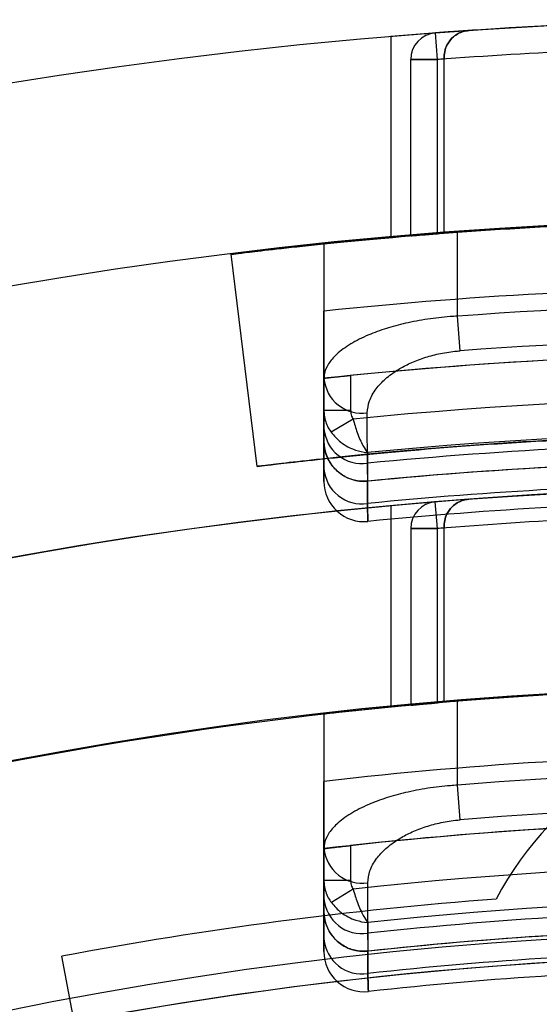
# Model space of a CAD drawing. Units: millimetres. Extents: x -58 to 292, y 5 to 205.
# Drawn here: x 43 to 43, y 91 to 91 of the extents above; entities that cross this region are included whole.
import ezdxf

# ---------------------------------------------------------------- set-up
doc = ezdxf.new("R2010")
doc.units = ezdxf.units.MM

msp = doc.modelspace()

# ---------------------------------------------------------------- linework, layer by layer
at = {"color": 7, "linetype": 'Continuous', "lineweight": 25}
for p, q in [((42.83948523565368, 91.30496565781222), (42.83948523565368, 91.23653545248787)), ((42.85539432656289, 91.2971021778269), (42.85472139614135, 91.30616814676281)), ((42.85539432656289, 91.2971021778269), (42.85472139614135, 91.30616814676284)), ((42.85539432656289, 91.2971021778269), (42.85472139614135, 91.30616814676281)), ((42.85539432656289, 91.2971021778269), (42.85472139614135, 91.30616814676281)), ((42.85766705383561, 91.2972692731654), (42.85766705383561, 91.29790566929655)), ((42.85766705383561, 91.29790566929648), (42.85766705383561, 91.2972692731654)), ((42.85766705383561, 91.2380159875253), (42.85766705383561, 91.2972692731654)), ((42.84630341747197, 91.23711560597323), (42.84630341747197, 91.2971021778269)), ((42.85539432656289, 91.2971021778269), (42.84630341747197, 91.2971021778269)), ((42.84630341747197, 91.2971021778269), (42.85539432656289, 91.2971021778269)), ((42.84630341747197, 91.2971021778269), (42.85539432656289, 91.2971021778269)), ((42.85539432656289, 91.2971021778269), (42.84630341747197, 91.2971021778269)), ((42.85539432656289, 91.23784255984359), (42.85539432656289, 91.2971021778269)), ((42.86221250838106, 91.20978570622266), (42.86221250838106, 91.23835287776069)), ((42.81675796292652, 91.23438485663753), (42.81675796292652, 91.18864517332001)), ((42.81675796292652, 91.23438485663753), (42.81675796292652, 91.2115379722153)), ((42.79403069019926, 91.15865435697603), (42.78518846859109, 91.23084210742843)), ((42.86308409975366, 91.19800847656553), (42.86221250838106, 91.20978570622266)), ((42.81675796292652, 91.17777137395136), (42.81675796292652, 91.18868748820353)), ((42.81675796292652, 91.18864517332001), (42.81675796292652, 91.17150769464996)), ((42.82584887201743, 91.18961494091752), (42.82584887201743, 91.17777137395136)), ((42.81675796292652, 91.15780653960837), (42.81675796292652, 91.17777137395136)), ((42.81675796292652, 91.17777137395136), (42.82584887201743, 91.17777137395136)), ((42.82666412529088, 91.1747685862927), (42.81920372274688, 91.17027492753391)), ((42.81675796292652, 91.16722473978727), (42.81675796292652, 91.15780653960837)), ((42.83154087968601, 91.15363666305953), (42.83171664061247, 91.15365263977374)), ((42.83154668523829, 91.14605346003755), (42.83154087968601, 91.15363666305953)), ((42.85539432656277, 91.13752596652448), (42.85464847798409, 91.14658622799956)), ((42.85539432656277, 91.13752596652459), (42.85464847798409, 91.14658622799968)), ((42.85539432656277, 91.13752596652448), (42.85464847798409, 91.14658622799956)), ((42.85539432656277, 91.13752596652448), (42.85464847798409, 91.14658622799956)), ((42.83948523565378, 91.14525929514238), (42.83948523565373, 91.0767708856203)), ((42.84630341747186, 91.13752596652448), (42.84630341747173, 91.07741709897974)), ((42.85539432656277, 91.13752596652448), (42.84630341747186, 91.13752596652448)), ((42.84630341747186, 91.13752596652448), (42.85539432656277, 91.13752596652448)), ((42.84630341747186, 91.13752596652459), (42.85539432656277, 91.13752596652459)), ((42.85539432656277, 91.13752596652448), (42.84630341747186, 91.13752596652448)), ((42.85539432656265, 91.07822674687208), (42.85539432656277, 91.13752596652459)), ((42.85766705383548, 91.13771128264156), (42.85766705383548, 91.13841703392418)), ((42.85766705383548, 91.1384170339241), (42.85766705383548, 91.13771128264156)), ((42.85766705383537, 91.07841988930275), (42.85766705383548, 91.13771128264156)), ((42.86221250838083, 91.05020935145986), (42.86221250838083, 91.07879506152415)), ((42.81675796292627, 91.07437490477686), (42.81675796292627, 91.0514989571661)), ((42.81675796292627, 91.07437490477697), (42.81675796292617, 91.02873588721907)), ((42.86318453596991, 91.03843998561955), (42.86221250838083, 91.05020935145986)), ((42.82584887201708, 91.02965499354801), (42.82584887201708, 91.01784952356093)), ((42.81675796292617, 91.02873588721907), (42.81675796292617, 91.01157847491727)), ((42.81675796292617, 91.01784952356093), (42.81675796292617, 91.02861800333852)), ((42.81675796292617, 90.9978608542113), (42.81675796292617, 91.01784952356093)), ((42.81675796292617, 91.01784952356093), (42.82584887201708, 91.01784952356093)), ((42.82669028380272, 91.01480286978725), (42.8192821982831, 91.01024625195751)), ((42.81675796292617, 91.00729042444944), (42.81675796292617, 90.9978608542113)), ((42.83167709660537, 90.9937145298476), (42.83187352532988, 90.99373452594621)), ((42.83168436822248, 90.98612208926635), (42.83167709660537, 90.9937145298476)), ((42.74857614474469, 90.8803391166096), (42.72753237370092, 90.99200998497174))]:
    msp.add_line(p, q, dxfattribs=at)
at = {"color": 7, "linetype": 'Continuous', "lineweight": 25, "flags": 128}
for points in [[(42.83153623893753, 91.15975359553322), (42.83152599201014, 91.17343684807905), (42.83152343504575, 91.17688983734219)], [(42.83153350498553, 91.16338041589026), (42.83154388888347, 91.14969653749735), (42.83154668523829, 91.14605346003745)], [(42.83167129072886, 90.99983828018144), (42.83165849392319, 91.0135331857951), (42.83165530036598, 91.01699396425116)], [(42.83166787282541, 91.00346927380093), (42.83168086090825, 90.98977349380806), (42.83168436822248, 90.98612208926635)]]:
    msp.add_lwpolyline(points, dxfattribs=at)
at = {"color": 7, "linetype": 'Continuous', "lineweight": 25}
for centre, radius in [((42.97584887201744, 89.67429373829839), 1.63636363636364), ((42.97584887201748, 89.67429373829839), 1.63636363636364), ((42.97584887201742, 89.6742937382984), 1.4772727272727), ((42.97584887201742, 89.67429373829853), 1.326136363636394), ((42.97584887201742, 89.67429373829853), 1.326136363636365)]:
    msp.add_circle(centre, radius, dxfattribs=at)
for centre, radius, start, end in [((42.9758488720173, 89.67429373829839), 1.636363636363639, 85.21980815280098, 94.7801918471988), ((42.9758488720173, 89.6742937382984), 1.636363636363636, 85.21980815279647, 94.78019184719487), ((42.97584887201744, 89.67429373829839), 1.636363636363644, 92.4814588737198, 94.2450507285552), ((42.97584887201744, 89.67429373829839), 1.636363636363687, 92.48145887371973, 94.24505072855513), ((42.85539432656289, 91.2971021778269), 0.009090909090915034, 94.24505072857443, 180), ((42.85539432656289, 91.2971021778269), 0.009090909090938471, 94.24505072856117, 180), ((42.85539432656289, 91.2971021778269), 0.009090909090915034, 94.24505072857443, 180), ((42.85539432656289, 91.2971021778269), 0.009090909090915034, 94.24505072857443, 180), ((42.97584887201744, 89.67429373829839), 1.63636363636364, 93.84394078584262, 94.2450507285552), ((42.97584887201744, 89.67429373829839), 1.63636363636364, 93.84394078584262, 94.2450507285552), ((42.97584887201744, 89.67429373829839), 1.627272727272771, 92.4814588737198, 94.24505072855509), ((42.97584887201744, 89.67429373829839), 1.62727272727273, 92.48145887371938, 94.24505072855509), ((42.97584887201744, 89.67429373829839), 1.62727272727273, 94.16481269641429, 94.24505072855509), ((42.97584887201744, 89.67429373829839), 1.62727272727273, 94.16481269641429, 94.24505072855509), ((42.97584887201748, 89.67429373829839), 1.568181818181825, 249.1608053749586, 245.839194625042), ((42.97584887201744, 89.67429373829839), 1.568181818181825, 249.1608053749586, 245.839194625042), ((42.97584887201744, 89.67429373829839), 1.568181818181825, 84.17736769521905, 95.82263230478148), ((42.9758488720173, 89.67429373829839), 1.568181818181824, 85.01145802444408, 94.9885419755557), ((42.9758488720173, 89.6742937382984), 1.568181818181821, 85.01145802443938, 94.98854197555158), ((42.97584887201744, 89.67429373829839), 1.568181818181819, 92.57502498019234, 94.40531934185543), ((42.97584887201744, 89.67429373829839), 1.568181818181819, 92.57502498019285, 94.40531934185543), ((42.97584887201744, 89.67429373829839), 1.568181818181825, 85.84448973150784, 94.15551026849295), ((42.97584887201744, 89.67429373829839), 1.56818181818182, 94.32204056311232, 94.40531934185543), ((42.97584887201744, 89.67429373829839), 1.56818181818182, 94.32204056311232, 94.40531934185543), ((42.97584887201744, 89.67429373829839), 1.545454545454559, 84.09143815402388, 95.90856184597668), ((42.97584887201744, 89.67429373829839), 1.539691140034408, 85.76745664330439, 94.23254335669644), ((42.97584887201744, 89.67429373829839), 1.527881702710068, 85.76745664330451, 94.23254335669657), ((42.97584887201744, 89.67429373829839), 1.522727272727282, 84.00292960730822, 95.99707039269234), ((42.97584887201744, 89.67429373829829), 1.522727272727261, 84.346769980279, 95.65323001972152), ((42.82969806016713, 91.1897479150556), 0.01298699949687317, 184.8709186495745, 278.0799057723142), ((42.97584887201744, 89.67429373829829), 1.507872958216226, 84.3220262784124, 95.67797372158874), ((42.82969973343148, 91.17261189774649), 0.01298879087065632, 184.8767149477868, 278.1283782827985), ((42.97584887201744, 89.67429373829829), 1.496063520891893, 84.46444692815905, 95.53555307184122), ((42.83039432656288, 91.16722473978727), 0.01363636363636181, 180, 275.5646986479457), ((42.97584887201744, 89.67429373829839), 1.492453390737069, 92.79313024404365, 95.5488796689183), ((42.82970109717515, 91.15891193710546), 0.01299025126026174, 184.8814526400112, 278.1679269956354), ((42.97584887201744, 89.67429373829839), 1.486363636363641, 92.80458305879365, 95.56469864793867), ((42.97584887201744, 89.67429373829839), 1.486363636363636, 93.13884842759519, 95.56469864793867), ((42.83039432656288, 91.15352321160888), 0.01363636363636264, 180, 275.6159142951565), ((42.83039432656288, 91.15352321160888), 0.01363636363636264, 180, 275.6159142951565), ((42.97584887201735, 89.67429373829826), 1.477272727272733, 19.78317037266223, 340.2168296273398), ((42.97584887201744, 89.67429373829839), 1.478817027100716, 93.15479766367373, 95.59980274345153), ((42.97584887201744, 89.67429373829829), 1.478817027100708, 93.15479766367379, 95.59980274345153), ((42.97584887201742, 89.6742937382984), 1.477272727272671, 84.70361908814924, 95.29638091185322), ((42.97584887201742, 89.6742937382984), 1.47727272727267, 84.70361908814843, 95.29638091185268), ((42.97584887201742, 89.67429373829845), 1.477272727272846, 92.75054422502672, 94.706026896485), ((42.97584887201742, 89.67429373829854), 1.47727272727286, 92.7505442250267, 94.70602689648497), ((42.85539432656277, 91.13752596652448), 0.009090909090911618, 94.70602689653192, 180), ((42.85539432656277, 91.13752596652459), 0.009090909090911618, 94.70602689653192, 180), ((42.85539432656277, 91.13752596652448), 0.009090909090911618, 94.70602689653192, 180), ((42.85539432656277, 91.13752596652448), 0.009090909090911618, 94.70602689653192, 180), ((42.97584887201742, 89.67429373829845), 1.477272727272846, 94.26119870402893, 94.706026896485), ((42.97584887201742, 89.67429373829845), 1.477272727272846, 94.26119870402893, 94.706026896485), ((42.97584887201744, 89.67429373829829), 1.472727272727275, 93.16518030213284, 95.61591429512556), ((42.97584887201744, 89.67429373829829), 1.472727272727275, 93.16518030213257, 95.61591429512556), ((42.97584887201742, 89.67429373829854), 1.468181818181948, 92.75054422502667, 94.70602689648467), ((42.97584887201742, 89.67429373829845), 1.468181818181934, 92.75054422502672, 94.70602689648473), ((42.97584887201742, 89.67429373829845), 1.468181818181939, 94.61703937515188, 94.70602689648473), ((42.97584887201742, 89.67429373829845), 1.468181818181939, 94.61703937515188, 94.70602689648473), ((42.97584887201742, 89.6742937382984), 1.409090909090851, 118.848331097171, 115.1516689028354), ((42.97584887201735, 89.67429373829826), 1.409090909090884, 20.78355959584547, 115.1516689028332), ((42.97584887201742, 89.67429373829845), 1.409090909091039, 83.51729894887875, 96.48270105114025), ((42.97584887201742, 89.6742937382984), 1.409090909090871, 84.44655580434149, 95.55344419566116), ((42.97584887201742, 89.6742937382984), 1.409090909090871, 84.44655580434149, 95.55344419566116), ((42.97584887201742, 89.67429373829854), 1.409090909091041, 85.37434942048692, 94.62565057953144), ((42.97584887201742, 89.67429373829845), 1.409090909091037, 92.86598398260789, 94.9038499094669), ((42.97584887201742, 89.67429373829854), 1.409090909091055, 92.86598398260838, 94.90384990946684), ((42.97584887201742, 89.67429373829845), 1.409090909091037, 94.81110424787089, 94.9038499094669), ((42.97584887201742, 89.67429373829845), 1.409090909091037, 94.81110424787089, 94.9038499094669), ((42.97584887201742, 90.95838464738947), 0.1136363636363609, 27.82769464290333, 152.1723053570967), ((42.97584887201742, 90.95838464738947), 0.1136363636363609, 27.82769464290333, 152.1723053570967), ((42.97584887201742, 89.67429373829845), 1.386363636363765, 83.41055797303062, 96.58944202698841), ((42.97584887201742, 89.67429373829854), 1.380600230943634, 85.27867800669141, 94.72132199332731), ((42.97584887201742, 89.67429373829854), 1.368790793619317, 85.27867800669607, 94.72132199333203), ((42.97584887201742, 89.67429373829845), 1.363636363636518, 83.30023482225387, 96.69976517777405), ((42.97584887201742, 89.67429373829845), 1.363636363636499, 83.68468443065655, 96.31531556937142), ((42.82971520196531, 91.02985381768072), 0.01300537627423595, 184.931179219673, 278.5792149622678), ((42.97584887201742, 89.67429373829845), 1.348782049125456, 83.65080997803027, 96.349190021998), ((42.97584887201742, 89.67429373829854), 1.3409090909091, 94.2980837525584, 100.6719292857618), ((42.97584887201742, 89.67429373829854), 1.3409090909091, 94.2980837525584, 100.6719292857618), ((42.82971726712208, 91.01269826829135), 0.01300759402975532, 184.9385726592048, 278.6397778142493), ((42.97584887201742, 89.67429373829845), 1.336972611801128, 83.80910332119312, 96.19089667883534), ((42.83039432656254, 91.00729042444944), 0.01363636363637255, 180, 276.2273890402499), ((42.97584887201742, 89.67429373829845), 1.33336248164631, 93.12670769196727, 96.20757684047018), ((42.97584887201742, 89.67429373829845), 1.327272727272866, 93.14106791810333, 96.22738904026029), ((42.97584887201742, 89.67429373829845), 1.327272727272866, 93.51330611262097, 96.22738904026029), ((42.82971895394449, 90.99898217457947), 0.01300940611807421, 184.944633299552, 278.689310814488), ((42.97584887201746, 89.67429373829854), 1.318181818181926, 37.11726346718253, 144.1117024471971), ((42.97584887201742, 89.67429373829853), 1.318181818181859, 79.73612626531181, 100.2638737346988), ((42.83039432656254, 90.99357227892922), 0.01363636363637255, 180, 276.291626139349), ((42.83039432656254, 90.99357227892922), 0.01363636363637255, 180, 276.291626139349), ((42.97584887201742, 89.67429373829845), 1.319726118009946, 93.5333024459755, 96.27140293186758), ((42.97584887201742, 89.67429373829845), 1.319726118009946, 93.5333024459755, 96.27140293186758), ((42.97584887201742, 89.67429373829845), 1.313636363636506, 93.54633274370178, 96.29162613940468), ((42.97584887201742, 89.67429373829845), 1.313636363636506, 93.54633274370178, 96.29162613940468)]:
    msp.add_arc(centre, radius, start, end, dxfattribs=at)
for points, knots in [([(42.85766705383561, 91.29790566929648), (42.857737399664, 91.29874610716456), (42.85787766395043, 91.30042187700825), (42.85899969364175, 91.3028853393274), (42.86104609590321, 91.30526663914861), (42.86361424191054, 91.30658894532766), (42.86546112282664, 91.3069276576131), (42.86611816137263, 91.30697398661495), (42.86614851650702, 91.30697612701155)], [0, 0, 0, 0, 0.1517099333695669, 0.3024981869427004, 0.5257844824718817, 0.8327332341405886, 0.9922722872405745, 1, 1, 1, 1]), ([(42.86614851650702, 91.30697612701155), (42.86611816137264, 91.30697398661495), (42.86546112282654, 91.30692765761317), (42.86361424191062, 91.30658894532759), (42.86104609590321, 91.30526663914863), (42.85899969364172, 91.3028853393274), (42.85787766395045, 91.30042187700828), (42.857737399664, 91.29874610716459), (42.85766705383561, 91.29790566929655)], [0, 0, 0, 0, 0.007727712759321397, 0.1672667658601822, 0.474215517530222, 0.6975018130602868, 0.8482900666341373, 1, 1, 1, 1]), ([(42.96694366190163, 91.24245027133612), (42.94651421948563, 91.2420953601946), (42.90565139565853, 91.24138546948122), (42.85125870608797, 91.23773775136118), (42.81027273436816, 91.23383315971772), (42.78836110172477, 91.23123290800429), (42.78609842226599, 91.23095419426771), (42.78518846859107, 91.23084210742843)], [0, 0, 0, 0, 0.2142877845814391, 0.4286168859308153, 0.6421978772745306, 0.8561071674516154, 1, 1, 1, 1]), ([(42.78518846859109, 91.23084210742843), (42.78718216304664, 91.23109257607159), (42.79116958131512, 91.2315935170461), (42.82230782721498, 91.2351113635999), (42.86822727280911, 91.23904888249764), (42.91940327922769, 91.24181044124461), (42.95333092720485, 91.24226706209805), (42.96694366190165, 91.24245027133611)], [0, 0, 0, 0, 0.2143791676197285, 0.4287614919930843, 0.6430147337424249, 0.8567673855996071, 1, 1, 1, 1]), ([(42.86221250838106, 91.23835287776069), (42.85968590819176, 91.23816571534596), (42.85455941238509, 91.23778596102696), (42.84712288907185, 91.23718855980175), (42.84005096639837, 91.23658976559285), (42.833670939676, 91.23602088781631), (42.82805094778727, 91.23549804785344), (42.82344837285503, 91.23505436311663), (42.8199445590533, 91.23470747222241), (42.81732913278704, 91.23444331439643), (42.81696277914162, 91.23440581904775), (42.81675796292652, 91.23438485663753)], [0, 0, 0, 0, 0.1062760500224773, 0.2156351159555035, 0.3219105930296859, 0.4312686141112658, 0.5375176862564843, 0.6468664802297373, 0.7527764016564964, 0.861785456950941, 1, 1, 1, 1]), ([(42.84630341747197, 91.23711560597323), (42.84640343890115, 91.23712391251134), (42.84660347617013, 91.2371405251234), (42.84816278516194, 91.23726904329904), (42.85045936452789, 91.2374552166454), (42.85301711765845, 91.23765848979582), (42.8547147739759, 91.23778994129714), (42.85539432656289, 91.23784255984359)], [0, 0, 0, 0, 0.2138177395958761, 0.4276235306514176, 0.6417719508147448, 0.8566053711516589, 1, 1, 1, 1]), ([(42.85539432656289, 91.23784255984359), (42.85436980064758, 91.23776302475292), (42.85232071033622, 91.23760395158429), (42.84959099795437, 91.23738519190468), (42.84753523490278, 91.2372175309072), (42.84645540373791, 91.23712820849427), (42.84634630307662, 91.23711916199673), (42.84630341747197, 91.23711560597323)], [0, 0, 0, 0, 0.2155279166921713, 0.4310639285192411, 0.6463455672429859, 0.8609844888999827, 1, 1, 1, 1]), ([(42.85539432656288, 91.23784255984359), (42.85436980064758, 91.23776302475292), (42.85232071033622, 91.23760395158429), (42.84959099795438, 91.23738519190468), (42.84753523490276, 91.2372175309072), (42.84645540373792, 91.23712820849427), (42.84634630307664, 91.23711916199673), (42.84630341747197, 91.23711560597323)], [0, 0, 0, 0, 0.2155279166921548, 0.4310639285192379, 0.6463455672431283, 0.8609844888999743, 1, 1, 1, 1]), ([(42.84630341747197, 91.23711560597323), (42.84640343890116, 91.23712391251134), (42.84660347617013, 91.2371405251234), (42.84816278516194, 91.23726904329904), (42.85045936452788, 91.2374552166454), (42.85301711765843, 91.23765848979583), (42.8547147739759, 91.23778994129714), (42.85539432656289, 91.23784255984359)], [0, 0, 0, 0, 0.2138177395960161, 0.4276235306513679, 0.6417719508147783, 0.8566053711513312, 1, 1, 1, 1]), ([(42.81675796292652, 91.18868748820364), (42.81675796292654, 91.18874803190941), (42.81675796292652, 91.18887087871673), (42.81675796292652, 91.18985897990758), (42.81675796292654, 91.1914214061831), (42.81675796292652, 91.19354454085877), (42.81675796292654, 91.19619137770216), (42.81675796292652, 91.1992496006126), (42.81675796292654, 91.20268694265084), (42.81675796292652, 91.20678435534973), (42.81675796292652, 91.2098121815862), (42.81675796292652, 91.2115379722153)], [0, 0, 0, 0, 0.1051505104214545, 0.2133566872048696, 0.3185054519590875, 0.4266896719126442, 0.5321055993011173, 0.6405481087236455, 0.7465102440786349, 0.8555167267981437, 1, 1, 1, 1]), ([(42.86221250838106, 91.20978570622266), (42.86137076882163, 91.20973601059978), (42.85794567622584, 91.2095337959028), (42.85189814385193, 91.2088472962268), (42.84456487665785, 91.20747371067405), (42.83781701089112, 91.20564532946821), (42.83143452214202, 91.20330892726822), (42.82559731498871, 91.20036721308844), (42.82102940135331, 91.19700415055155), (42.81807335024823, 91.19353243466766), (42.81688351282107, 91.19076068843091), (42.81678697215668, 91.18913397870689), (42.81675796292652, 91.18864517332001)], [0, 0, 0, 0, 0.0338326352963856, 0.1376671766814897, 0.2450856761043528, 0.3463361093079523, 0.4504426862607417, 0.5775633964715553, 0.7095603197082413, 0.8270944379540119, 0.9480440985252488, 1, 1, 1, 1]), ([(42.83152343504575, 91.17688983734219), (42.83166625347381, 91.17823781532529), (42.83195716691232, 91.18098357380664), (42.83420977128325, 91.18491275382138), (42.83757495124729, 91.18853916170673), (42.84156981567647, 91.19146195148733), (42.84606059677979, 91.19384230224318), (42.85067431584342, 91.19565331720773), (42.85581761213896, 91.19705246727526), (42.86003681295412, 91.1977511606072), (42.86249922934693, 91.1979590895209), (42.86308409975366, 91.19800847656553)], [0, 0, 0, 0, 0.146552271605952, 0.298519076548134, 0.4276826754550077, 0.5611849376444503, 0.6612404320301123, 0.7640463521897267, 0.8639899667465631, 0.9676950479609734, 1, 1, 1, 1]), ([(42.81675796292652, 91.18868748820353), (42.81685769705616, 91.18869798154637), (42.81705715647342, 91.18871896730177), (42.81861158386696, 91.18888150571935), (42.82090189876188, 91.1891177877772), (42.82346059516691, 91.18937755027387), (42.82516349301044, 91.18954681541375), (42.82584887201743, 91.18961494091752)], [0, 0, 0, 0, 0.2132799126283848, 0.4265409168283624, 0.640344264678381, 0.855246460222377, 1, 1, 1, 1]), ([(42.81675796292652, 91.17777137395136), (42.81678183362728, 91.17720500373963), (42.81686838144694, 91.17515151953626), (42.8177072824117, 91.17254142050874), (42.81887247515066, 91.17077663169954), (42.81920372274688, 91.17027492753391)], [0, 0, 0, 0, 0.2141955103278239, 0.7766070456808557, 1, 1, 1, 1]), ([(42.82584887201743, 91.17777137395136), (42.82585686550583, 91.17754461316309), (42.82588565627916, 91.1767278710681), (42.82615882211293, 91.17568960305401), (42.82655352256769, 91.17497018202046), (42.82666412529088, 91.1747685862927)], [0, 0, 0, 0, 0.2166996330220402, 0.780504043985404, 1, 1, 1, 1]), ([(42.82666412529088, 91.1747685862927), (42.82711563452079, 91.17321794411657), (42.8280957636745, 91.16985183440471), (42.82985023509064, 91.16592937385892), (42.83102717608067, 91.16403726882436), (42.83151497110886, 91.16340445961193), (42.83153350498553, 91.16338041589026)], [0, 0, 0, 0, 0.3280459255523202, 0.7121169493117673, 0.9890618217785101, 1, 1, 1, 1]), ([(42.81675796292652, 91.17150769464996), (42.81675796292654, 91.17060604089896), (42.81675796292654, 91.1689078719234), (42.81675796292652, 91.16750032423916), (42.81675796292652, 91.16731747347276), (42.81675796292652, 91.16722473978727)], [0, 0, 0, 0, 0.3581101081309995, 0.674462314160458, 1, 1, 1, 1]), ([(42.81920372274688, 91.17027492753391), (42.82024504603671, 91.16908084576801), (42.82250550835917, 91.16648878154734), (42.82698533995332, 91.16420796149266), (42.83014322464387, 91.16350653569665), (42.83148260310088, 91.16338503347394), (42.83153350498553, 91.16338041589026)], [0, 0, 0, 0, 0.3280413805263578, 0.7120989111893375, 0.9890585756893686, 1, 1, 1, 1]), ([(42.97584887201744, 91.16974828375297), (42.95541869555259, 91.1694978110581), (42.91455401315038, 91.16899681258931), (42.86014878304211, 91.1654957941127), (42.81915237987086, 91.16164547616317), (42.79721257668238, 91.15904643590683), (42.79494415971845, 91.15876691666485), (42.79403069019926, 91.15865435697603)], [0, 0, 0, 0, 0.2142472552320943, 0.4285399127937551, 0.6420104759231275, 0.8558410893454945, 0.9999999999999999, 0.9999999999999999, 0.9999999999999999, 0.9999999999999999]), ([(42.79403069019924, 91.15865435697604), (42.79602429322149, 91.15890511786631), (42.80001153154583, 91.15940664370711), (42.83115030186618, 91.16291017936557), (42.87707189673129, 91.16676616049449), (42.92826958163326, 91.16935958194574), (42.96221431511802, 91.16963689543958), (42.97584887201742, 91.16974828375297)], [0, 0, 0, 0, 0.2143476631079503, 0.4286987968678368, 0.642908025273335, 0.8565671210847591, 1, 1, 1, 1]), ([(42.83154087968601, 91.15363666305953), (42.83004463837016, 91.1536533753922), (42.82705271730375, 91.15368679378507), (42.82289527530516, 91.15556150561609), (42.81953026683934, 91.15857449845552), (42.81732385230101, 91.1625409053441), (42.81676632181502, 91.16559895934327), (42.81675833078167, 91.16715319298893), (42.81675796292652, 91.16722473978727)], [0, 0, 0, 0, 0.1945909797368911, 0.3891089261021111, 0.5858657571178323, 0.7886523579833755, 0.990270930521753, 1, 1, 1, 1]), ([(42.81675796292652, 91.15352321160888), (42.81675796292652, 91.15363447361716), (42.81675796292652, 91.15384401178504), (42.81675796292654, 91.15535006679215), (42.81675796292652, 91.15697995501776), (42.81675796292652, 91.15780653960837)], [0, 0, 0, 0, 0.3581442927281802, 0.6744880853171098, 1, 1, 1, 1]), ([(42.81675796292652, 91.15780653960837), (42.81675796292652, 91.1569047097863), (42.81675796292652, 91.1552063688275), (42.81675796292652, 91.15379878564546), (42.81675796292654, 91.15361594180939), (42.81675796292652, 91.15352321160888)], [0, 0, 0, 0, 0.358156096323065, 0.6744855328023054, 1, 1, 1, 1]), ([(42.83171664061247, 91.15365263977374), (42.83171292849154, 91.15377786319445), (42.83170539692003, 91.15403193065798), (42.8316465396799, 91.15601729011111), (42.83157415210378, 91.15846933247616), (42.83153623893753, 91.15975359553322)], [0, 0, 0, 0, 0.3164097639917663, 0.6419679778866314, 1, 1, 1, 1]), ([(42.85766705383548, 91.1384170339241), (42.85773804189418, 91.13926086129), (42.85787957720024, 91.14094327614492), (42.8590100479434, 91.14341488915346), (42.86107258836869, 91.14580176799015), (42.8636210302956, 91.14709830268947), (42.86543590327098, 91.14743248838016), (42.86605212490285, 91.14748045043285), (42.86608247742119, 91.14748281284437)], [0, 0, 0, 0, 0.1531283288179222, 0.3053057835374299, 0.5317388616541189, 0.8424309350997753, 0.9922388022685958, 1, 1, 1, 1]), ([(42.86608247742119, 91.14748281284437), (42.86605212490286, 91.14748045043285), (42.86543590327094, 91.14743248838016), (42.86362103029563, 91.14709830268947), (42.86107258836866, 91.14580176799015), (42.85901004794341, 91.14341488915346), (42.85787957720026, 91.14094327614495), (42.8577380418942, 91.13926086129005), (42.85766705383548, 91.13841703392418)], [0, 0, 0, 0, 0.007761197731338958, 0.1575690649010187, 0.4682611383483531, 0.6946942164662651, 0.8468716711866263, 0.9999999999999999, 0.9999999999999999, 0.9999999999999999, 0.9999999999999999]), ([(42.83172877193403, 91.1399522990097), (42.83172502552998, 91.14007751074239), (42.831717424407, 91.1403315542911), (42.831658019961, 91.14231684855123), (42.83158495613602, 91.14476901370713), (42.83154668523829, 91.14605346003755)], [0, 0, 0, 0, 0.3163880677692079, 0.6419234505217878, 1, 1, 1, 1]), ([(42.83154668523829, 91.14605346003745), (42.83158085820092, 91.1449063857521), (42.83165018999811, 91.14257914469249), (42.8317149631959, 91.14041373893592), (42.83172402431463, 91.14011094791191), (42.83172877193403, 91.1399522990097)], [0, 0, 0, 0, 0.3163311035791204, 0.6417881928640721, 1, 1, 1, 1]), ([(42.86221250838083, 91.07879506152415), (42.85968411610458, 91.07858648066816), (42.85455397824761, 91.07816326764237), (42.84711302215392, 91.07749746655715), (42.84003738734461, 91.07683008639454), (42.83365463263975, 91.07619603888986), (42.82803289035683, 91.07561331505303), (42.82343123299508, 91.07511902531321), (42.819930583142, 91.07473282493991), (42.81732543905003, 91.0744396206986), (42.81696118750207, 91.07439808084582), (42.81675796292627, 91.07437490477697)], [0, 0, 0, 0, 0.1063744821347094, 0.2158350834015088, 0.3222088527980302, 0.4316681439837173, 0.5380092151559411, 0.6474571691453999, 0.7533771362757313, 0.8624032563661447, 1, 1, 1, 1]), ([(42.85539432656264, 91.07822674687196), (42.85436920153153, 91.07813811613097), (42.85231890371838, 91.07796085052051), (42.84958789642981, 91.07771708439424), (42.84753218272537, 91.0775303447291), (42.84645463869993, 91.07743106511464), (42.84634601749366, 91.07742103333247), (42.84630341747173, 91.07741709897974)], [0, 0, 0, 0, 0.2157284028379088, 0.4314668544408122, 0.6468891294241988, 0.8615138668825523, 1, 1, 1, 1]), ([(42.84630341747173, 91.07741709897974), (42.84640332579272, 91.07742634047959), (42.84660313551915, 91.07744482283961), (42.84816052318111, 91.07758779172994), (42.85045466384472, 91.07779493270024), (42.85301280284301, 91.0780213726344), (42.85471252941566, 91.07816795108164), (42.85539432656265, 91.07822674687196)], [0, 0, 0, 0, 0.2136084494673435, 0.4272021131115229, 0.6412195944132891, 0.8560854075852115, 1, 1, 1, 1]), ([(42.85539432656265, 91.07822674687196), (42.85436920153154, 91.07813811613097), (42.85231890371838, 91.07796085052051), (42.8495878964298, 91.07771708439424), (42.84753218272537, 91.07753034472911), (42.84645463869993, 91.07743106511464), (42.84634601749367, 91.07742103333247), (42.84630341747173, 91.07741709897974)], [0, 0, 0, 0, 0.2157284028378885, 0.4314668544408294, 0.6468891294241894, 0.8615138668824676, 0.9999999999999999, 0.9999999999999999, 0.9999999999999999, 0.9999999999999999]), ([(42.84630341747173, 91.07741709897985), (42.84640332579272, 91.0774263404797), (42.84660313551915, 91.07744482283974), (42.84816052318111, 91.07758779173004), (42.85045466384472, 91.07779493270036), (42.85301280284301, 91.07802137263451), (42.85471252941566, 91.07816795108177), (42.85539432656265, 91.07822674687208)], [0, 0, 0, 0, 0.2136084494673435, 0.4272021131115229, 0.6412195944132891, 0.8560854075852115, 1, 1, 1, 1]), ([(42.81675796292617, 91.02861800333852), (42.81675796292617, 91.02867850864068), (42.81675796292617, 91.02880127844047), (42.81675796292619, 91.02978868009308), (42.81675796292617, 91.03134972560667), (42.81675796292617, 91.03347096886311), (42.81675796292617, 91.03611554481084), (42.81675796292619, 91.039172764868), (42.81675796292615, 91.04261035143887), (42.81675796292633, 91.0467201103532), (42.8167579629263, 91.04976110384841), (42.81675796292627, 91.0514989571661)], [0, 0, 0, 0, 0.1049744010104453, 0.2130009392890777, 0.3179731630537719, 0.4259723363228471, 0.5312772680526663, 0.639598129572881, 0.7455836829708435, 0.8546073047103427, 1, 1, 1, 1]), ([(42.86221250838083, 91.05020935145986), (42.86140684493827, 91.05015715435825), (42.8580034264246, 91.0499366546153), (42.8519611573649, 91.04921795424762), (42.844589981665, 91.04779142655222), (42.83781236811227, 91.04590824064034), (42.83141730514479, 91.04351837347684), (42.82557951896443, 91.04052730331969), (42.82101646462752, 91.03712553500142), (42.81806439962072, 91.0336253936928), (42.81688159995029, 91.03084495087688), (42.81678633021577, 91.0292197909688), (42.81675796292617, 91.02873588721907)], [0, 0, 0, 0, 0.03235819996990291, 0.1366929303575541, 0.244664680776181, 0.3463420433584771, 0.4508981716252707, 0.5780670474364717, 0.710086839875208, 0.8276822877982923, 0.9486910877737827, 1, 1, 1, 1]), ([(42.83165530036598, 91.01699396425116), (42.8317976431981, 91.01834416965877), (42.83208755269541, 91.02109413160022), (42.83433291525935, 91.02504765816407), (42.83768766261166, 91.02871085135178), (42.84167830089402, 91.03168101619104), (42.84617228460396, 91.03411432263812), (42.85080056735604, 91.03597827356995), (42.85596539567764, 91.03743048024099), (42.86017803445404, 91.03816140919028), (42.86262522646997, 91.0383881611177), (42.86318453596991, 91.03843998561955)], [0, 0, 0, 0, 0.1462997394673891, 0.2979685263522374, 0.4272418074143846, 0.5608151034081693, 0.6613204434468586, 0.76458644905333, 0.8649567708123793, 0.9691356622208953, 1, 1, 1, 1]), ([(42.81675796292617, 91.02861800333852), (42.81685750898858, 91.02862971478442), (42.81705659010697, 91.02865313638131), (42.81860782224335, 91.028834511182), (42.82089406081557, 91.02909824641644), (42.82345338269681, 91.02938877594875), (42.82515972003444, 91.02957840611145), (42.82584887201708, 91.02965499354801)], [0, 0, 0, 0, 0.2129299566711164, 0.4258363705630798, 0.6394175845166133, 0.8543687223757226, 1, 1, 1, 1]), ([(42.81675796292617, 91.01784952356093), (42.81678190466096, 91.01728276825379), (42.81686866307373, 91.01522899933171), (42.81771996366778, 91.01257549038684), (42.81892285115222, 91.01078202625062), (42.81928219828309, 91.01024625195751)], [0, 0, 0, 0, 0.2109065035015716, 0.7642684892563708, 1, 1, 1, 1]), ([(42.82584887201708, 91.01784952356093), (42.82585689159495, 91.01762252867357), (42.82588576031043, 91.0168053970323), (42.82616273374138, 91.01574993111836), (42.82657028624432, 91.0150182901913), (42.82669028380272, 91.01480286978725)], [0, 0, 0, 0, 0.2134619314349687, 0.7684159780137696, 1, 1, 1, 1]), ([(42.82669028380272, 91.01480286978725), (42.82715789817733, 91.01325790526144), (42.82817214384208, 91.00990690995941), (42.82996300761189, 91.00600293487793), (42.83115565926401, 91.00412220489933), (42.83164915725143, 91.00349313099878), (42.83166787282541, 91.00346927380093)], [0, 0, 0, 0, 0.3280068571798951, 0.7114399192169873, 0.9890565561006535, 1, 1, 1, 1]), ([(42.81675796292617, 91.01157847491727), (42.81675796292618, 91.01067441768639), (42.81675796292619, 91.00897390069615), (42.81675796292617, 91.00756586709598), (42.81675796292618, 91.0073831106882), (42.81675796292617, 91.00729042444944)], [0, 0, 0, 0, 0.3587372442644418, 0.6747789388361685, 0.9999999999999999, 0.9999999999999999, 0.9999999999999999, 0.9999999999999999]), ([(42.8192821982831, 91.01024625195751), (42.8203350590308, 91.00906270459538), (42.8226186619882, 91.00649564882643), (42.82711494499323, 91.00425581643393), (42.83027552570673, 91.00358274318249), (42.83161698579151, 91.0034734208417), (42.83166787282541, 91.00346927380093)], [0, 0, 0, 0, 0.3280019602582248, 0.7114200506548878, 0.9890529894784861, 1, 1, 1, 1]), ([(42.83167709660537, 90.9937145298476), (42.83018136231184, 90.99371616005014), (42.8271904274452, 90.9937194198735), (42.8230151241421, 90.99555107470286), (42.81962076078462, 90.9985283663482), (42.81734962465677, 91.00251173358761), (42.8167665574388, 91.00561731420174), (42.8167583302592, 91.00721891501983), (42.81675796292617, 91.00729042444944)], [0, 0, 0, 0, 0.1933642708563459, 0.3866595438579761, 0.5820990276496889, 0.7834805368908914, 0.9903326826955734, 1, 1, 1, 1]), ([(42.83187352532988, 90.99373452594621), (42.8318693699198, 90.99385958996538), (42.83186093904401, 90.99411333128013), (42.83179499827893, 90.99609780106651), (42.83171384737076, 90.99855151773195), (42.83167129072886, 90.99983828018144)], [0, 0, 0, 0, 0.3161139226086404, 0.6413608235574084, 1, 1, 1, 1]), ([(42.81675796292617, 90.9978608542113), (42.81675796292617, 90.99695654955418), (42.81675796292617, 90.9952557908068), (42.81675796292617, 90.99384770702213), (42.81675796292617, 90.99366496029864), (42.81675796292617, 90.99357227892922)], [0, 0, 0, 0, 0.3588017276107881, 0.6748114941321689, 1, 1, 1, 1]), ([(42.81675796292617, 90.99357227892922), (42.81675796292617, 90.99368407812388), (42.81675796292617, 90.99389435270608), (42.81675796292619, 90.99540394036313), (42.81675796292617, 90.9970341225178), (42.81675796292617, 90.9978608542113)], [0, 0, 0, 0, 0.3587867701424769, 0.6748146838170231, 1, 1, 1, 1]), ([(42.83188872257747, 90.9800180473474), (42.8318845242391, 90.98014309497559), (42.83187600627588, 90.98039680275338), (42.83180937857819, 90.98238118099489), (42.83172737669773, 90.98483506980425), (42.83168436822248, 90.98612208926635)], [0, 0, 0, 0, 0.3160835069355791, 0.6412984020864749, 1, 1, 1, 1]), ([(42.83168436822248, 90.98612208926635), (42.83172267425294, 90.98497560332224), (42.83180038994875, 90.9826496000325), (42.83187317867927, 90.98048093829793), (42.83188337356881, 90.98017733864413), (42.83188872257747, 90.9800180473474)], [0, 0, 0, 0, 0.3160117616482834, 0.6411281367809788, 1, 1, 1, 1])]:
    msp.add_open_spline(points, degree=3, knots=knots, dxfattribs=at)

doc.saveas('drawing.dxf')
